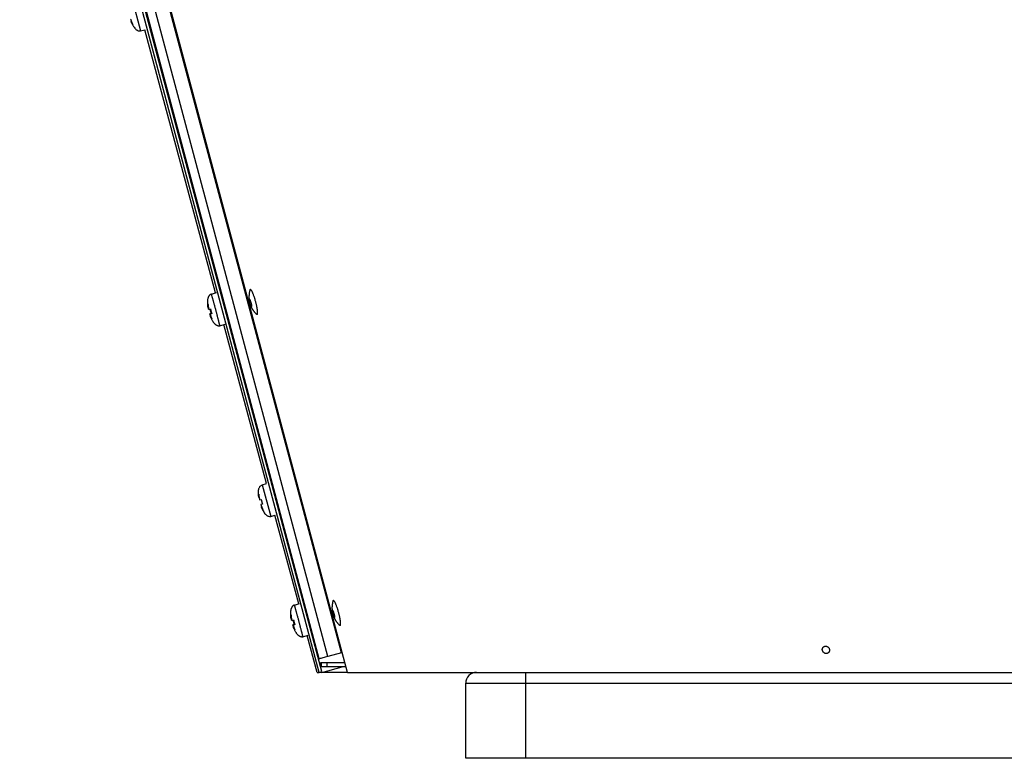
# Model space of a CAD drawing. Extents: x 7397 to 12360, y -1850 to 3910.
# Drawn here: x 10302 to 10663, y 289 to 560 of the extents above; entities that cross this region are included whole.
import ezdxf

# ---------------------------------------------------------------- set-up
doc = ezdxf.new("R2010")
doc.units = 0
doc.header["$LTSCALE"] = 5
doc.linetypes.add('AUSGEZOGEN', pattern=[0])
doc.layers.add('VLB', color=7, linetype='AUSGEZOGEN')

msp = doc.modelspace()

# ---------------------------------------------------------------- linework, layer by layer
at = {"layer": 'VLB'}
for p, q in [((10412.24, 320.35), (10302.45, 731.35)), ((10413.2, 320.61), (10305.64, 723.29)), ((10415.38, 326.12), (10310.7, 718.29)), ((10422.61, 320.35), (10315.66, 721.35)), ((10420.34, 327.46), (10315.66, 719.62)), ((10412.22, 325.35), (10307.54, 717.52)), ((10343.61, 567.05), (10346.72, 555.46)), ((10343.28, 558.91), (10343.38, 558.94)), ((10346.72, 555.46), (10348.3, 555.88)), ((10374.15, 459.39), (10348.3, 555.88)), ((10372.68, 459), (10374.62, 459.51)), ((10372.68, 459), (10372.69, 459)), ((10372.68, 459), (10372.68, 459)), ((10386.61, 457.11), (10386.61, 457.11)), ((10371.43, 454.29), (10371.56, 454.32)), ((10371.65, 453.49), (10371.71, 453.5)), ((10372.12, 451.75), (10372.8, 451.93)), ((10372.19, 451.68), (10372.83, 451.85)), ((10372.67, 451.96), (10372.78, 451.99)), ((10387.34, 454.41), (10387.33, 454.41)), ((10372.34, 450.86), (10372.47, 450.89)), ((10375.78, 447.4), (10377.71, 447.92)), ((10375.78, 447.4), (10375.78, 447.4)), ((10392.87, 389.52), (10377.26, 447.8)), ((10391.35, 389.11), (10392.87, 389.52)), ((10391.35, 389.11), (10394.45, 377.52)), ((10390.1, 384.4), (10390.2, 384.42)), ((10390.36, 383.56), (10390.97, 383.73)), ((10391.43, 381.99), (10390.82, 381.83)), ((10391.01, 380.97), (10391.11, 381)), ((10394.45, 377.52), (10395.98, 377.93)), ((10404.68, 345.44), (10395.98, 377.93)), ((10403.11, 345.02), (10405.04, 345.53)), ((10403.11, 345.02), (10403.11, 345.02)), ((10403.11, 345.02), (10403.11, 345.02)), ((10417.03, 343.13), (10417.04, 343.13)), ((10401.85, 340.31), (10401.98, 340.34)), ((10402.08, 339.51), (10402.13, 339.52)), ((10417.76, 340.43), (10417.76, 340.43)), ((10402.54, 337.77), (10403.23, 337.95)), ((10402.62, 337.7), (10403.26, 337.87)), ((10402.77, 336.88), (10402.89, 336.92)), ((10403.1, 337.98), (10403.21, 338.01)), ((10406.21, 333.43), (10408.14, 333.94)), ((10406.21, 333.43), (10406.21, 333.43)), ((10411.41, 320.35), (10407.79, 333.85)), ((10420.34, 327.46), (10415.38, 326.12)), ((10412.72, 323.85), (10412.72, 322.41)), ((10421.68, 323.85), (10412.72, 323.85)), ((10412.94, 323.85), (10412.94, 322.35)), ((10422.08, 322.35), (10412.94, 322.35)), ((10413.18, 320.35), (10420.63, 322.35)), ((10414.94, 323.85), (10414.94, 322.35)), ((10411.41, 320.35), (10412.24, 320.35)), ((10412.24, 320.35), (10413.2, 320.61)), ((10413.18, 320.35), (10412.37, 320.35)), ((10422.61, 320.35), (10413.18, 320.35)), ((10422.61, 320.35), (10469.89, 320.35)), ((10469.89, 320.35), (10530.9, 320.35)), ((10487.89, 288.85), (10487.89, 320.35)), ((10530.23, 320.35), (10884.89, 320.35)), ((10465.89, 316.35), (10906.89, 316.35)), ((10465.89, 288.85), (10465.89, 316.35)), ((10906.89, 288.85), (10465.89, 288.85))]:
    msp.add_line(p, q, dxfattribs=at)
msp.add_arc((10469.89, 316.35), 4, 90, 180, dxfattribs=at)
for points in [[(10343.09, 559.77), (10343.11, 559.69), (10343.13, 559.62), (10343.16, 559.55)], [(10343.78, 558.01), (10343.81, 557.96), (10343.83, 557.9), (10343.86, 557.85)], [(10372.69, 458.99), (10372.69, 458.99), (10372.69, 458.99), (10372.69, 459)], [(10387.7, 459.73), (10387.65, 459.83), (10387.6, 459.93), (10387.55, 460.02)], [(10386.6, 457.11), (10386.6, 457.11), (10386.6, 457.11), (10386.61, 457.11)], [(10388.49, 457.69), (10388.46, 457.77), (10388.43, 457.85), (10388.41, 457.93)], [(10371.71, 453.5), (10371.72, 453.47), (10371.72, 453.45), (10371.73, 453.42)], [(10372.83, 451.85), (10372.84, 451.83), (10372.84, 451.81), (10372.85, 451.8)], [(10372.39, 450.74), (10372.37, 450.78), (10372.36, 450.82), (10372.34, 450.86)], [(10372.4, 450.73), (10372.39, 450.74), (10372.39, 450.74), (10372.39, 450.74)], [(10390.07, 385.61), (10390.07, 385.55), (10390.07, 385.49), (10390.08, 385.44)], [(10390.31, 383.79), (10390.33, 383.71), (10390.34, 383.64), (10390.36, 383.56)], [(10390.82, 381.83), (10390.85, 381.75), (10390.87, 381.68), (10390.89, 381.61)], [(10391.52, 380.07), (10391.54, 380.02), (10391.57, 379.96), (10391.59, 379.91)], [(10403.12, 345.01), (10403.12, 345.01), (10403.11, 345.01), (10403.11, 345.02)], [(10417.02, 343.13), (10417.02, 343.13), (10417.03, 343.13), (10417.03, 343.13)], [(10418.12, 345.75), (10418.08, 345.85), (10418.03, 345.95), (10417.98, 346.04)], [(10418.91, 343.71), (10418.88, 343.79), (10418.86, 343.87), (10418.83, 343.95)], [(10402.13, 339.52), (10402.14, 339.5), (10402.15, 339.47), (10402.15, 339.44)], [(10402.82, 336.77), (10402.8, 336.8), (10402.78, 336.84), (10402.77, 336.88)], [(10402.82, 336.75), (10402.82, 336.76), (10402.82, 336.76), (10402.82, 336.77)], [(10403.26, 337.87), (10403.26, 337.85), (10403.27, 337.83), (10403.28, 337.82)], [(10420.69, 327.55), (10420.57, 327.52), (10420.46, 327.49), (10420.34, 327.46)]]:
    msp.add_open_spline(points, degree=3, dxfattribs=at)
for points, knots in [([(10343.16, 559.55), (10343.18, 559.48), (10343.23, 559.33), (10343.3, 559.13), (10343.35, 559), (10343.38, 558.94)], [0, 0, 0, 0, 0.2272885, 0.4584841, 0.64785, 0.64785, 0.64785, 0.64785]), ([(10343.28, 558.91), (10343.3, 558.85), (10343.43, 558.5), (10343.69, 557.89), (10344.09, 557.11), (10344.49, 556.53), (10344.85, 556.14), (10345.15, 555.88), (10345.48, 555.67), (10345.84, 555.51), (10346.26, 555.43), (10346.56, 555.44), (10346.72, 555.46)], [0, 0, 0, 0, 0.198862, 1.121177, 1.995463, 2.820227, 3.216049, 3.603722, 3.988521, 4.380192, 4.796012, 5.265782, 5.265782, 5.265782, 5.265782]), ([(10343.86, 557.85), (10343.81, 557.91), (10343.73, 558.02), (10343.63, 558.18), (10343.54, 558.32), (10343.48, 558.45), (10343.42, 558.57), (10343.37, 558.69), (10343.32, 558.8), (10343.29, 558.88), (10343.28, 558.91)], [0, 0, 0, 0, 0.217643, 0.404349, 0.567347, 0.712659, 0.845446, 0.970303, 1.091494, 1.21338, 1.21338, 1.21338, 1.21338]), ([(10343.38, 558.94), (10343.38, 558.93), (10343.42, 558.83), (10343.49, 558.66), (10343.59, 558.41), (10343.69, 558.19), (10343.76, 558.05), (10343.78, 558.01)], [0, 0, 0, 0, 0.049186, 0.298401, 0.564891, 0.858276, 1.018772, 1.018772, 1.018772, 1.018772]), ([(10372.68, 459), (10372.61, 458.97), (10372.47, 458.9), (10372.26, 458.77), (10372.08, 458.62), (10371.91, 458.45), (10371.76, 458.25), (10371.62, 458.02), (10371.51, 457.77), (10371.41, 457.49), (10371.34, 457.2), (10371.29, 456.89), (10371.26, 456.56), (10371.25, 456.21), (10371.25, 455.85), (10371.27, 455.48), (10371.31, 455.08), (10371.35, 454.75), (10371.38, 454.55), (10371.39, 454.49)], [0, 0, 0, 0, 0.235429, 0.475901, 0.71137, 0.95021, 1.200582, 1.465717, 1.744997, 2.036609, 2.338776, 2.653171, 2.981499, 3.325047, 3.685167, 4.063005, 4.459087, 4.874777, 5.065953, 5.065953, 5.065953, 5.065953]), ([(10374.56, 452.31), (10374.51, 452.48), (10374.42, 452.83), (10374.28, 453.37), (10374.13, 453.92), (10373.98, 454.46), (10373.84, 454.99), (10373.7, 455.5), (10373.56, 456), (10373.43, 456.46), (10373.31, 456.9), (10373.2, 457.31), (10373.09, 457.68), (10373, 458), (10372.92, 458.29), (10372.85, 458.53), (10372.79, 458.71), (10372.74, 458.86), (10372.71, 458.94), (10372.7, 458.98), (10372.69, 458.99)], [0, 0, 0, 0, 0.522732, 1.09357, 1.663048, 2.226009, 2.777357, 3.3121, 3.825396, 4.312599, 4.769297, 5.191358, 5.574961, 5.916636, 6.213295, 6.462258, 6.661285, 6.8086, 6.902943, 6.930207, 6.930207, 6.930207, 6.930207]), ([(10386.82, 460.48), (10386.79, 460.37), (10386.73, 460.15), (10386.66, 459.81), (10386.59, 459.47), (10386.54, 459.13), (10386.51, 458.81), (10386.48, 458.49), (10386.47, 458.2), (10386.46, 457.91), (10386.47, 457.65), (10386.48, 457.39), (10386.5, 457.15), (10386.53, 456.92), (10386.56, 456.7), (10386.59, 456.49), (10386.62, 456.31), (10386.65, 456.2), (10386.66, 456.15)], [0, 0, 0, 0, 0.341788, 0.696216, 1.04382, 1.38254, 1.710357, 2.02499, 2.324196, 2.605954, 2.870866, 3.122473, 3.364016, 3.596997, 3.820089, 4.032697, 4.234574, 4.375515, 4.375515, 4.375515, 4.375515]), ([(10386.82, 460.48), (10386.83, 460.5), (10386.85, 460.56), (10386.89, 460.64), (10386.95, 460.68), (10386.97, 460.68)], [0, 0, 0, 0, 0.0666895, 0.1785136, 0.2621174, 0.2621174, 0.2621174, 0.2621174]), ([(10387.55, 460.02), (10387.51, 460.1), (10387.42, 460.25), (10387.3, 460.44), (10387.18, 460.57), (10387.08, 460.66), (10387, 460.68), (10386.97, 460.68)], [0, 0, 0, 0, 0.2773801, 0.5050413, 0.6822476, 0.8114037, 0.9030851, 0.9030851, 0.9030851, 0.9030851]), ([(10388.01, 459.02), (10387.96, 459.14), (10387.86, 459.38), (10387.75, 459.62), (10387.7, 459.73)], [0, 0, 0, 0, 0.4086403, 0.7774207, 0.7774207, 0.7774207, 0.7774207]), ([(10388.18, 458.57), (10388.18, 458.58), (10388.12, 458.73), (10388.06, 458.88), (10388.01, 459.02)], [0, 0, 0, 0, 0.0348082, 0.4785229, 0.4785229, 0.4785229, 0.4785229]), ([(10388.41, 457.93), (10388.38, 458), (10388.31, 458.22), (10388.23, 458.43), (10388.18, 458.57)], [0, 0, 0, 0, 0.2461391, 0.6848172, 0.6848172, 0.6848172, 0.6848172]), ([(10371.41, 454.49), (10371.4, 454.5), (10371.4, 454.55), (10371.39, 454.64), (10371.39, 454.77), (10371.38, 454.91), (10371.39, 455.08), (10371.41, 455.26), (10371.43, 455.39), (10371.44, 455.46)], [0, 0, 0, 0, 0.0315373, 0.1523427, 0.280966, 0.4219077, 0.5802717, 0.7620969, 0.9746892, 0.9746892, 0.9746892, 0.9746892]), ([(10371.44, 455.46), (10371.45, 455.35), (10371.46, 455.14), (10371.49, 454.85), (10371.52, 454.58), (10371.55, 454.41), (10371.56, 454.32), (10371.56, 454.32)], [0, 0, 0, 0, 0.330084, 0.623344, 0.889772, 1.13894, 1.144267, 1.144267, 1.144267, 1.144267]), ([(10386.66, 456.15), (10386.65, 456.2), (10386.62, 456.31), (10386.6, 456.46), (10386.57, 456.62), (10386.56, 456.76), (10386.55, 456.87), (10386.55, 456.97), (10386.56, 457.04), (10386.58, 457.09), (10386.59, 457.1), (10386.6, 457.11)], [0, 0, 0, 0, 0.1484692, 0.3225519, 0.4804073, 0.6199956, 0.7383293, 0.8337621, 0.905749, 0.954638, 0.9720741, 0.9720741, 0.9720741, 0.9720741]), ([(10386.61, 457.11), (10386.62, 457.11), (10386.65, 457.1), (10386.69, 457.06), (10386.74, 456.99), (10386.79, 456.9), (10386.84, 456.79), (10386.9, 456.66), (10386.96, 456.51), (10387.02, 456.34), (10387.08, 456.16), (10387.14, 455.98), (10387.19, 455.78), (10387.24, 455.59), (10387.28, 455.4), (10387.32, 455.22), (10387.35, 455.05), (10387.37, 454.9), (10387.39, 454.76), (10387.39, 454.64), (10387.39, 454.55), (10387.38, 454.48), (10387.37, 454.43), (10387.35, 454.41), (10387.34, 454.41)], [0, 0, 0, 0, 0.03589, 0.091933, 0.171649, 0.274577, 0.399851, 0.545629, 0.708779, 0.887167, 1.07571, 1.271276, 1.471876, 1.671829, 1.865502, 2.050886, 2.224969, 2.382824, 2.522412, 2.640746, 2.736179, 2.808166, 2.857055, 2.884695, 2.884695, 2.884695, 2.884695]), ([(10386.9, 455.26), (10386.89, 455.29), (10386.86, 455.38), (10386.81, 455.54), (10386.76, 455.73), (10386.71, 455.92), (10386.67, 456.06), (10386.66, 456.14), (10386.66, 456.15)], [0, 0, 0, 0, 0.0981787, 0.2937445, 0.4943442, 0.6942975, 0.8879706, 0.9248876, 0.9248876, 0.9248876, 0.9248876]), ([(10386.9, 455.26), (10386.91, 455.21), (10386.95, 455.1), (10387.01, 454.93), (10387.09, 454.73), (10387.18, 454.52), (10387.27, 454.31), (10387.38, 454.08), (10387.5, 453.85), (10387.63, 453.62), (10387.78, 453.37), (10387.89, 453.21), (10387.95, 453.13)], [0, 0, 0, 0, 0.146191, 0.350434, 0.564133, 0.788338, 1.02281, 1.268014, 1.525695, 1.797764, 2.084629, 2.384892, 2.384892, 2.384892, 2.384892]), ([(10387.33, 454.41), (10387.32, 454.4), (10387.29, 454.42), (10387.25, 454.46), (10387.2, 454.52), (10387.15, 454.61), (10387.1, 454.73), (10387.04, 454.86), (10386.98, 455.01), (10386.94, 455.15), (10386.91, 455.23), (10386.9, 455.26)], [0, 0, 0, 0, 0.0358895, 0.0919334, 0.1716489, 0.2745771, 0.3998512, 0.5456289, 0.708779, 0.8871667, 0.9775349, 0.9775349, 0.9775349, 0.9775349]), ([(10388.72, 456.94), (10388.69, 457.03), (10388.62, 457.28), (10388.54, 457.52), (10388.49, 457.69)], [0, 0, 0, 0, 0.2625358, 0.7780409, 0.7780409, 0.7780409, 0.7780409]), ([(10389.06, 455.66), (10389.02, 455.83), (10388.93, 456.18), (10388.81, 456.6), (10388.74, 456.86), (10388.72, 456.94)], [0, 0, 0, 0, 0.53105, 1.063431, 1.328077, 1.328077, 1.328077, 1.328077]), ([(10389.29, 454.66), (10389.26, 454.82), (10389.19, 455.16), (10389.11, 455.49), (10389.06, 455.66)], [0, 0, 0, 0, 0.508938, 1.032138, 1.032138, 1.032138, 1.032138]), ([(10389.43, 453.94), (10389.42, 454.02), (10389.38, 454.26), (10389.33, 454.5), (10389.29, 454.66)], [0, 0, 0, 0, 0.2427502, 0.7312069, 0.7312069, 0.7312069, 0.7312069]), ([(10371.39, 454.49), (10371.4, 454.46), (10371.41, 454.39), (10371.42, 454.33), (10371.43, 454.29)], [0, 0, 0, 0, 0.0777842, 0.2038899, 0.2038899, 0.2038899, 0.2038899]), ([(10371.43, 454.29), (10371.42, 454.32), (10371.42, 454.39), (10371.41, 454.46), (10371.41, 454.49)], [0, 0, 0, 0, 0.1176877, 0.2032866, 0.2032866, 0.2032866, 0.2032866]), ([(10371.65, 453.49), (10371.64, 453.56), (10371.6, 453.71), (10371.56, 453.93), (10371.53, 454.13), (10371.5, 454.26), (10371.5, 454.3)], [0, 0, 0, 0, 0.2268835, 0.4541066, 0.6852669, 0.8307141, 0.8307141, 0.8307141, 0.8307141]), ([(10371.56, 454.32), (10371.57, 454.24), (10371.6, 454.09), (10371.64, 453.86), (10371.68, 453.67), (10371.7, 453.55), (10371.71, 453.5)], [0, 0, 0, 0, 0.2332059, 0.464373, 0.6915749, 0.8310777, 0.8310777, 0.8310777, 0.8310777]), ([(10371.73, 453.42), (10371.74, 453.42), (10371.76, 453.42), (10371.79, 453.42), (10371.84, 453.43), (10371.88, 453.44), (10371.93, 453.44), (10371.99, 453.45), (10372.06, 453.47), (10372.15, 453.48), (10372.26, 453.51), (10372.34, 453.52), (10372.39, 453.53)], [0, 0, 0, 0, 0.0295758, 0.0648034, 0.1064361, 0.1533502, 0.2054365, 0.2635366, 0.3313222, 0.4148093, 0.5229301, 0.6695936, 0.6695936, 0.6695936, 0.6695936]), ([(10372.12, 451.75), (10372.12, 451.75), (10372.14, 451.76), (10372.16, 451.77), (10372.19, 451.79), (10372.23, 451.8), (10372.27, 451.82), (10372.32, 451.84), (10372.38, 451.86), (10372.46, 451.89), (10372.55, 451.92), (10372.63, 451.94), (10372.67, 451.96)], [0, 0, 0, 0, 0.0230255, 0.0513778, 0.0858677, 0.1257037, 0.1708588, 0.2221257, 0.2828811, 0.3588063, 0.4585322, 0.5957235, 0.5957235, 0.5957235, 0.5957235]), ([(10372.42, 450.88), (10372.39, 450.96), (10372.34, 451.1), (10372.26, 451.32), (10372.19, 451.53), (10372.14, 451.68), (10372.12, 451.75)], [0, 0, 0, 0, 0.2331885, 0.4643411, 0.6915313, 0.9183131, 0.9183131, 0.9183131, 0.9183131]), ([(10372.85, 451.8), (10372.8, 451.78), (10372.69, 451.76), (10372.55, 451.73), (10372.44, 451.71), (10372.35, 451.7), (10372.28, 451.69), (10372.23, 451.68), (10372.2, 451.68), (10372.19, 451.68)], [0, 0, 0, 0, 0.1725854, 0.3177735, 0.4327252, 0.5191157, 0.5834729, 0.6322966, 0.6695888, 0.6695888, 0.6695888, 0.6695888]), ([(10372.19, 451.68), (10372.22, 451.61), (10372.26, 451.46), (10372.34, 451.25), (10372.4, 451.06), (10372.45, 450.94), (10372.47, 450.89)], [0, 0, 0, 0, 0.2268766, 0.4540911, 0.6852408, 0.8306802, 0.8306802, 0.8306802, 0.8306802]), ([(10372.67, 451.96), (10372.65, 452.03), (10372.6, 452.17), (10372.52, 452.39), (10372.46, 452.6), (10372.4, 452.82), (10372.34, 453.04), (10372.29, 453.26), (10372.26, 453.41), (10372.24, 453.49), (10372.24, 453.5)], [0, 0, 0, 0, 0.226307, 0.452262, 0.677855, 0.903075, 1.127949, 1.352633, 1.577315, 1.605857, 1.605857, 1.605857, 1.605857]), ([(10372.39, 453.53), (10372.4, 453.46), (10372.43, 453.31), (10372.47, 453.09), (10372.52, 452.87), (10372.58, 452.65), (10372.64, 452.44), (10372.7, 452.22), (10372.77, 452.03), (10372.81, 451.9), (10372.83, 451.85)], [0, 0, 0, 0, 0.226319, 0.452283, 0.677881, 0.903103, 1.127975, 1.352654, 1.577327, 1.744022, 1.744022, 1.744022, 1.744022]), ([(10375.78, 447.41), (10375.79, 447.41), (10375.78, 447.44), (10375.77, 447.5), (10375.75, 447.63), (10375.71, 447.8), (10375.66, 448.02), (10375.59, 448.28), (10375.52, 448.59), (10375.43, 448.94), (10375.33, 449.34), (10375.22, 449.76), (10375.11, 450.22), (10374.98, 450.7), (10374.85, 451.21), (10374.71, 451.73), (10374.61, 452.1), (10374.56, 452.3), (10374.56, 452.31)], [0, 0, 0, 0, 0.016699, 0.085678, 0.208007, 0.382715, 0.60826, 0.882619, 1.203318, 1.567458, 1.971745, 2.412523, 2.8858, 3.387294, 3.912464, 4.456556, 5.014642, 5.058939, 5.058939, 5.058939, 5.058939]), ([(10387.95, 453.13), (10388, 453.04), (10388.12, 452.87), (10388.29, 452.65), (10388.39, 452.52), (10388.42, 452.48)], [0, 0, 0, 0, 0.3124715, 0.6356323, 0.8007606, 0.8007606, 0.8007606, 0.8007606]), ([(10388.42, 452.48), (10388.46, 452.44), (10388.56, 452.31), (10388.75, 452.09), (10388.98, 451.84), (10389.14, 451.68), (10389.22, 451.6)], [0, 0, 0, 0, 0.167283, 0.507698, 0.854851, 1.190074, 1.190074, 1.190074, 1.190074]), ([(10389.42, 451.5), (10389.39, 451.5), (10389.32, 451.52), (10389.26, 451.57), (10389.23, 451.6), (10389.22, 451.6)], [0, 0, 0, 0, 0.0916813, 0.2208374, 0.229377, 0.229377, 0.229377, 0.229377]), ([(10389.42, 451.5), (10389.45, 451.51), (10389.51, 451.54), (10389.57, 451.65), (10389.6, 451.8), (10389.62, 452.01), (10389.63, 452.27), (10389.62, 452.45), (10389.61, 452.56)], [0, 0, 0, 0, 0.083604, 0.195428, 0.352508, 0.559601, 0.816957, 1.122795, 1.122795, 1.122795, 1.122795]), ([(10389.5, 453.51), (10389.49, 453.58), (10389.47, 453.72), (10389.45, 453.87), (10389.43, 453.94)], [0, 0, 0, 0, 0.2193504, 0.4386465, 0.4386465, 0.4386465, 0.4386465]), ([(10389.61, 452.56), (10389.61, 452.67), (10389.58, 452.92), (10389.54, 453.24), (10389.52, 453.44), (10389.5, 453.51)], [0, 0, 0, 0, 0.3513299, 0.7442936, 0.9550068, 0.9550068, 0.9550068, 0.9550068]), ([(10372.34, 450.86), (10372.36, 450.83), (10372.37, 450.78), (10372.39, 450.74), (10372.39, 450.73)], [0, 0, 0, 0, 0.1170719, 0.1401535, 0.1401535, 0.1401535, 0.1401535]), ([(10372.39, 450.73), (10372.43, 450.63), (10372.52, 450.39), (10372.68, 450.01), (10372.87, 449.61), (10373.07, 449.24), (10373.27, 448.9), (10373.49, 448.58), (10373.72, 448.3), (10373.89, 448.12), (10373.99, 448.03), (10374, 448.01)], [0, 0, 0, 0, 0.314939, 0.782476, 1.224796, 1.644227, 2.043324, 2.42437, 2.785279, 3.123022, 3.186356, 3.186356, 3.186356, 3.186356]), ([(10372.96, 449.77), (10372.91, 449.83), (10372.83, 449.94), (10372.72, 450.1), (10372.63, 450.25), (10372.56, 450.38), (10372.5, 450.51), (10372.44, 450.62), (10372.41, 450.7), (10372.4, 450.73)], [0, 0, 0, 0, 0.226354, 0.420613, 0.590214, 0.741394, 0.879512, 1.009346, 1.122038, 1.122038, 1.122038, 1.122038]), ([(10372.47, 450.89), (10372.48, 450.87), (10372.52, 450.76), (10372.59, 450.57), (10372.7, 450.32), (10372.82, 450.05), (10372.91, 449.87), (10372.96, 449.77)], [0, 0, 0, 0, 0.093064, 0.342228, 0.608661, 0.901982, 1.232111, 1.232111, 1.232111, 1.232111]), ([(10374.01, 448.01), (10374.02, 448), (10374.11, 447.92), (10374.27, 447.8), (10374.48, 447.66), (10374.69, 447.55), (10374.9, 447.47), (10375.12, 447.42), (10375.34, 447.39), (10375.56, 447.38), (10375.71, 447.39), (10375.78, 447.4)], [0, 0, 0, 0, 0.078324, 0.345904, 0.596148, 0.832581, 1.059088, 1.280037, 1.500569, 1.725826, 1.942389, 1.942389, 1.942389, 1.942389]), ([(10390.1, 384.4), (10390.09, 384.46), (10390.02, 384.83), (10389.94, 385.49), (10389.9, 386.37), (10389.96, 387.07), (10390.07, 387.59), (10390.2, 387.96), (10390.38, 388.31), (10390.62, 388.63), (10390.94, 388.91), (10391.2, 389.05), (10391.35, 389.11)], [0, 0, 0, 0, 0.198862, 1.121177, 1.995463, 2.820227, 3.216049, 3.603722, 3.988521, 4.380192, 4.796012, 5.265782, 5.265782, 5.265782, 5.265782]), ([(10390.1, 384.4), (10390.09, 384.44), (10390.08, 384.52), (10390.06, 384.64), (10390.05, 384.76), (10390.04, 384.9), (10390.03, 385.05), (10390.03, 385.21), (10390.04, 385.4), (10390.06, 385.53), (10390.07, 385.61)], [0, 0, 0, 0, 0.121869, 0.243059, 0.367924, 0.500718, 0.646027, 0.809015, 0.995727, 1.21338, 1.21338, 1.21338, 1.21338]), ([(10390.08, 385.44), (10390.08, 385.38), (10390.09, 385.23), (10390.12, 384.99), (10390.15, 384.73), (10390.18, 384.54), (10390.19, 384.44), (10390.2, 384.42)], [0, 0, 0, 0, 0.16046, 0.453798, 0.7203, 0.969539, 1.018772, 1.018772, 1.018772, 1.018772]), ([(10390.2, 384.42), (10390.21, 384.36), (10390.23, 384.22), (10390.27, 384.01), (10390.3, 383.86), (10390.31, 383.79)], [0, 0, 0, 0, 0.189371, 0.4206074, 0.6478501, 0.6478501, 0.6478501, 0.6478501]), ([(10390.97, 383.73), (10390.98, 383.65), (10391.01, 383.5), (10391.05, 383.28), (10391.1, 383.06), (10391.16, 382.85), (10391.22, 382.63), (10391.28, 382.41), (10391.35, 382.2), (10391.41, 382.06), (10391.43, 381.99)], [0, 0, 0, 0, 0.22637, 0.452388, 0.67804, 0.903318, 1.128248, 1.352988, 1.577722, 1.802642, 1.802642, 1.802642, 1.802642]), ([(10390.89, 381.61), (10390.92, 381.54), (10390.97, 381.39), (10391.04, 381.19), (10391.09, 381.06), (10391.11, 381)], [0, 0, 0, 0, 0.2272885, 0.4584841, 0.64785, 0.64785, 0.64785, 0.64785]), ([(10391.01, 380.97), (10391.04, 380.91), (10391.17, 380.56), (10391.42, 379.95), (10391.83, 379.17), (10392.23, 378.59), (10392.59, 378.2), (10392.89, 377.94), (10393.21, 377.73), (10393.58, 377.57), (10394, 377.49), (10394.3, 377.5), (10394.45, 377.52)], [0, 0, 0, 0, 0.198862, 1.121177, 1.995463, 2.820227, 3.216049, 3.603722, 3.988521, 4.380192, 4.796012, 5.265782, 5.265782, 5.265782, 5.265782]), ([(10391.59, 379.91), (10391.55, 379.97), (10391.47, 380.08), (10391.36, 380.24), (10391.28, 380.38), (10391.21, 380.51), (10391.15, 380.63), (10391.1, 380.75), (10391.06, 380.86), (10391.03, 380.94), (10391.01, 380.97)], [0, 0, 0, 0, 0.217643, 0.404349, 0.567347, 0.712659, 0.845446, 0.970303, 1.091494, 1.21338, 1.21338, 1.21338, 1.21338]), ([(10391.11, 381), (10391.12, 380.99), (10391.15, 380.89), (10391.22, 380.72), (10391.33, 380.47), (10391.43, 380.25), (10391.49, 380.11), (10391.52, 380.07)], [0, 0, 0, 0, 0.049186, 0.298401, 0.564891, 0.858276, 1.018772, 1.018772, 1.018772, 1.018772]), ([(10417.25, 346.5), (10417.22, 346.39), (10417.16, 346.17), (10417.08, 345.83), (10417.02, 345.49), (10416.97, 345.15), (10416.93, 344.83), (10416.9, 344.51), (10416.89, 344.22), (10416.89, 343.93), (10416.89, 343.67), (10416.91, 343.42), (10416.93, 343.17), (10416.95, 342.94), (10416.98, 342.72), (10417.01, 342.51), (10417.05, 342.33), (10417.07, 342.22), (10417.08, 342.17)], [0, 0, 0, 0, 0.341788, 0.696216, 1.04382, 1.38254, 1.710357, 2.02499, 2.324196, 2.605954, 2.870866, 3.122473, 3.364016, 3.596997, 3.820089, 4.032697, 4.234574, 4.375515, 4.375515, 4.375515, 4.375515]), ([(10417.25, 346.5), (10417.25, 346.52), (10417.27, 346.58), (10417.31, 346.66), (10417.37, 346.7), (10417.4, 346.7)], [0, 0, 0, 0, 0.0666895, 0.1785136, 0.2621174, 0.2621174, 0.2621174, 0.2621174]), ([(10417.98, 346.04), (10417.93, 346.12), (10417.85, 346.27), (10417.72, 346.46), (10417.61, 346.6), (10417.5, 346.68), (10417.43, 346.7), (10417.4, 346.7)], [0, 0, 0, 0, 0.2773801, 0.5050413, 0.6822476, 0.8114037, 0.9030851, 0.9030851, 0.9030851, 0.9030851]), ([(10403.11, 345.02), (10403.03, 344.99), (10402.89, 344.92), (10402.69, 344.8), (10402.5, 344.65), (10402.33, 344.47), (10402.18, 344.27), (10402.05, 344.04), (10401.93, 343.79), (10401.84, 343.51), (10401.77, 343.22), (10401.72, 342.91), (10401.69, 342.58), (10401.67, 342.23), (10401.68, 341.87), (10401.7, 341.5), (10401.73, 341.1), (10401.78, 340.77), (10401.81, 340.57), (10401.82, 340.51)], [0, 0, 0, 0, 0.235429, 0.475901, 0.71137, 0.95021, 1.200582, 1.465717, 1.744997, 2.036609, 2.338776, 2.653171, 2.981499, 3.325047, 3.685167, 4.063005, 4.459087, 4.874777, 5.065953, 5.065953, 5.065953, 5.065953]), ([(10404.98, 338.33), (10404.94, 338.5), (10404.85, 338.85), (10404.7, 339.39), (10404.56, 339.94), (10404.41, 340.48), (10404.26, 341.01), (10404.12, 341.52), (10403.99, 342.02), (10403.86, 342.49), (10403.74, 342.92), (10403.62, 343.33), (10403.52, 343.7), (10403.42, 344.02), (10403.34, 344.31), (10403.27, 344.55), (10403.21, 344.74), (10403.17, 344.88), (10403.13, 344.96), (10403.12, 345), (10403.12, 345.01)], [0, 0, 0, 0, 0.522732, 1.09357, 1.663048, 2.226009, 2.777357, 3.3121, 3.825396, 4.312599, 4.769297, 5.191358, 5.574961, 5.916636, 6.213295, 6.462258, 6.661285, 6.8086, 6.902943, 6.930207, 6.930207, 6.930207, 6.930207]), ([(10417.08, 342.17), (10417.07, 342.22), (10417.05, 342.33), (10417.02, 342.48), (10417, 342.64), (10416.98, 342.78), (10416.98, 342.89), (10416.98, 342.99), (10416.99, 343.06), (10417, 343.11), (10417.02, 343.12), (10417.02, 343.13)], [0, 0, 0, 0, 0.1484692, 0.3225519, 0.4804073, 0.6199956, 0.7383293, 0.8337621, 0.905749, 0.954638, 0.9720741, 0.9720741, 0.9720741, 0.9720741]), ([(10417.04, 343.13), (10417.05, 343.13), (10417.08, 343.12), (10417.12, 343.08), (10417.16, 343.01), (10417.21, 342.92), (10417.27, 342.81), (10417.33, 342.68), (10417.39, 342.53), (10417.44, 342.36), (10417.5, 342.18), (10417.56, 342), (10417.61, 341.8), (10417.66, 341.61), (10417.71, 341.42), (10417.74, 341.24), (10417.77, 341.07), (10417.8, 340.92), (10417.81, 340.78), (10417.82, 340.66), (10417.82, 340.57), (10417.81, 340.5), (10417.79, 340.45), (10417.77, 340.43), (10417.76, 340.43)], [0, 0, 0, 0, 0.03589, 0.091933, 0.171649, 0.274577, 0.399851, 0.545629, 0.708779, 0.887167, 1.07571, 1.271276, 1.471876, 1.671829, 1.865502, 2.050886, 2.224969, 2.382824, 2.522412, 2.640746, 2.736179, 2.808166, 2.857055, 2.884695, 2.884695, 2.884695, 2.884695]), ([(10418.43, 345.04), (10418.38, 345.17), (10418.28, 345.4), (10418.18, 345.64), (10418.12, 345.75)], [0, 0, 0, 0, 0.4086403, 0.7774207, 0.7774207, 0.7774207, 0.7774207]), ([(10418.6, 344.59), (10418.6, 344.6), (10418.54, 344.75), (10418.49, 344.9), (10418.43, 345.04)], [0, 0, 0, 0, 0.0348082, 0.4785229, 0.4785229, 0.4785229, 0.4785229]), ([(10418.83, 343.95), (10418.8, 344.02), (10418.73, 344.24), (10418.65, 344.45), (10418.6, 344.59)], [0, 0, 0, 0, 0.2461391, 0.6848172, 0.6848172, 0.6848172, 0.6848172]), ([(10419.14, 342.96), (10419.12, 343.05), (10419.04, 343.3), (10418.96, 343.54), (10418.91, 343.71)], [0, 0, 0, 0, 0.2625358, 0.7780409, 0.7780409, 0.7780409, 0.7780409]), ([(10419.49, 341.68), (10419.45, 341.85), (10419.36, 342.2), (10419.24, 342.62), (10419.16, 342.88), (10419.14, 342.96)], [0, 0, 0, 0, 0.53105, 1.063431, 1.328077, 1.328077, 1.328077, 1.328077]), ([(10401.83, 340.51), (10401.83, 340.52), (10401.82, 340.57), (10401.82, 340.66), (10401.81, 340.79), (10401.81, 340.94), (10401.81, 341.1), (10401.83, 341.28), (10401.85, 341.41), (10401.87, 341.48)], [0, 0, 0, 0, 0.0315373, 0.1523427, 0.280966, 0.4219077, 0.5802717, 0.7620969, 0.9746892, 0.9746892, 0.9746892, 0.9746892]), ([(10401.82, 340.51), (10401.82, 340.48), (10401.83, 340.41), (10401.85, 340.35), (10401.85, 340.31)], [0, 0, 0, 0, 0.0777842, 0.2038899, 0.2038899, 0.2038899, 0.2038899]), ([(10401.85, 340.31), (10401.85, 340.35), (10401.84, 340.41), (10401.83, 340.48), (10401.83, 340.51)], [0, 0, 0, 0, 0.1176877, 0.2032866, 0.2032866, 0.2032866, 0.2032866]), ([(10401.87, 341.48), (10401.87, 341.37), (10401.88, 341.16), (10401.91, 340.87), (10401.95, 340.6), (10401.97, 340.43), (10401.98, 340.34), (10401.98, 340.34)], [0, 0, 0, 0, 0.330084, 0.623344, 0.889772, 1.13894, 1.144267, 1.144267, 1.144267, 1.144267]), ([(10402.08, 339.51), (10402.06, 339.58), (10402.03, 339.73), (10401.99, 339.95), (10401.95, 340.15), (10401.93, 340.28), (10401.92, 340.32)], [0, 0, 0, 0, 0.2268835, 0.4541066, 0.6852669, 0.8307141, 0.8307141, 0.8307141, 0.8307141]), ([(10401.98, 340.34), (10402, 340.26), (10402.02, 340.11), (10402.06, 339.89), (10402.1, 339.69), (10402.12, 339.57), (10402.13, 339.52)], [0, 0, 0, 0, 0.2332059, 0.464373, 0.6915749, 0.8310777, 0.8310777, 0.8310777, 0.8310777]), ([(10402.15, 339.44), (10402.16, 339.44), (10402.18, 339.44), (10402.22, 339.45), (10402.26, 339.45), (10402.31, 339.46), (10402.36, 339.47), (10402.42, 339.48), (10402.49, 339.49), (10402.57, 339.5), (10402.68, 339.53), (10402.76, 339.54), (10402.81, 339.56)], [0, 0, 0, 0, 0.0295758, 0.0648034, 0.1064361, 0.1533502, 0.2054365, 0.2635366, 0.3313222, 0.4148093, 0.5229301, 0.6695936, 0.6695936, 0.6695936, 0.6695936]), ([(10403.1, 337.98), (10403.07, 338.05), (10403.02, 338.19), (10402.95, 338.41), (10402.88, 338.62), (10402.82, 338.84), (10402.77, 339.06), (10402.72, 339.28), (10402.69, 339.43), (10402.67, 339.51), (10402.67, 339.52)], [0, 0, 0, 0, 0.226307, 0.452262, 0.677855, 0.903075, 1.127949, 1.352633, 1.577315, 1.605857, 1.605857, 1.605857, 1.605857]), ([(10402.81, 339.56), (10402.82, 339.48), (10402.85, 339.33), (10402.9, 339.11), (10402.95, 338.89), (10403, 338.67), (10403.06, 338.46), (10403.13, 338.24), (10403.19, 338.05), (10403.24, 337.92), (10403.26, 337.87)], [0, 0, 0, 0, 0.226319, 0.452283, 0.677881, 0.903103, 1.127975, 1.352654, 1.577327, 1.744022, 1.744022, 1.744022, 1.744022]), ([(10417.32, 341.28), (10417.31, 341.31), (10417.28, 341.4), (10417.23, 341.56), (10417.18, 341.75), (10417.13, 341.95), (10417.1, 342.09), (10417.08, 342.16), (10417.08, 342.17)], [0, 0, 0, 0, 0.0981787, 0.2937445, 0.4943442, 0.6942975, 0.8879706, 0.9248876, 0.9248876, 0.9248876, 0.9248876]), ([(10417.76, 340.43), (10417.75, 340.43), (10417.72, 340.44), (10417.68, 340.48), (10417.63, 340.54), (10417.58, 340.63), (10417.52, 340.75), (10417.47, 340.88), (10417.41, 341.03), (10417.36, 341.17), (10417.33, 341.25), (10417.32, 341.28)], [0, 0, 0, 0, 0.0358895, 0.0919334, 0.1716489, 0.2745771, 0.3998512, 0.5456289, 0.708779, 0.8871667, 0.9775349, 0.9775349, 0.9775349, 0.9775349]), ([(10417.32, 341.28), (10417.34, 341.23), (10417.37, 341.12), (10417.44, 340.95), (10417.52, 340.75), (10417.6, 340.54), (10417.7, 340.33), (10417.81, 340.1), (10417.93, 339.88), (10418.06, 339.64), (10418.21, 339.39), (10418.31, 339.23), (10418.37, 339.15)], [0, 0, 0, 0, 0.146191, 0.350434, 0.564133, 0.788338, 1.02281, 1.268014, 1.525695, 1.797764, 2.084629, 2.384892, 2.384892, 2.384892, 2.384892]), ([(10419.72, 340.68), (10419.68, 340.84), (10419.61, 341.18), (10419.53, 341.51), (10419.49, 341.68)], [0, 0, 0, 0, 0.508938, 1.032138, 1.032138, 1.032138, 1.032138]), ([(10419.86, 339.96), (10419.84, 340.04), (10419.8, 340.28), (10419.75, 340.52), (10419.72, 340.68)], [0, 0, 0, 0, 0.2427502, 0.7312069, 0.7312069, 0.7312069, 0.7312069]), ([(10419.93, 339.53), (10419.92, 339.6), (10419.9, 339.74), (10419.87, 339.89), (10419.86, 339.96)], [0, 0, 0, 0, 0.2193504, 0.4386465, 0.4386465, 0.4386465, 0.4386465]), ([(10420.04, 338.58), (10420.03, 338.69), (10420.01, 338.94), (10419.97, 339.26), (10419.94, 339.46), (10419.93, 339.53)], [0, 0, 0, 0, 0.3513299, 0.7442936, 0.9550068, 0.9550068, 0.9550068, 0.9550068]), ([(10402.54, 337.77), (10402.55, 337.77), (10402.56, 337.78), (10402.59, 337.79), (10402.62, 337.81), (10402.66, 337.82), (10402.7, 337.84), (10402.75, 337.86), (10402.81, 337.88), (10402.88, 337.91), (10402.98, 337.94), (10403.05, 337.96), (10403.1, 337.98)], [0, 0, 0, 0, 0.0230255, 0.0513778, 0.0858677, 0.1257037, 0.1708588, 0.2221257, 0.2828811, 0.3588063, 0.4585322, 0.5957235, 0.5957235, 0.5957235, 0.5957235]), ([(10402.84, 336.9), (10402.82, 336.98), (10402.76, 337.12), (10402.68, 337.34), (10402.61, 337.55), (10402.56, 337.7), (10402.54, 337.77)], [0, 0, 0, 0, 0.2331885, 0.4643411, 0.6915313, 0.9183131, 0.9183131, 0.9183131, 0.9183131]), ([(10403.28, 337.82), (10403.22, 337.8), (10403.12, 337.78), (10402.97, 337.75), (10402.86, 337.73), (10402.77, 337.72), (10402.71, 337.71), (10402.66, 337.7), (10402.63, 337.7), (10402.62, 337.7)], [0, 0, 0, 0, 0.1725854, 0.3177735, 0.4327252, 0.5191157, 0.5834729, 0.6322966, 0.6695888, 0.6695888, 0.6695888, 0.6695888]), ([(10402.62, 337.7), (10402.64, 337.63), (10402.69, 337.48), (10402.76, 337.27), (10402.83, 337.08), (10402.87, 336.96), (10402.89, 336.92)], [0, 0, 0, 0, 0.2268766, 0.4540911, 0.6852408, 0.8306802, 0.8306802, 0.8306802, 0.8306802]), ([(10402.77, 336.88), (10402.78, 336.85), (10402.8, 336.8), (10402.81, 336.76), (10402.82, 336.75)], [0, 0, 0, 0, 0.1170719, 0.1401535, 0.1401535, 0.1401535, 0.1401535]), ([(10402.82, 336.75), (10402.85, 336.65), (10402.95, 336.41), (10403.11, 336.03), (10403.29, 335.63), (10403.49, 335.26), (10403.7, 334.92), (10403.91, 334.61), (10404.14, 334.32), (10404.32, 334.14), (10404.41, 334.05), (10404.43, 334.04)], [0, 0, 0, 0, 0.314939, 0.782476, 1.224796, 1.644227, 2.043324, 2.42437, 2.785279, 3.123022, 3.186356, 3.186356, 3.186356, 3.186356]), ([(10403.38, 335.79), (10403.34, 335.85), (10403.25, 335.96), (10403.14, 336.12), (10403.05, 336.27), (10402.98, 336.4), (10402.92, 336.53), (10402.87, 336.64), (10402.83, 336.72), (10402.82, 336.75)], [0, 0, 0, 0, 0.226354, 0.420613, 0.590214, 0.741394, 0.879512, 1.009346, 1.122038, 1.122038, 1.122038, 1.122038]), ([(10402.89, 336.92), (10402.9, 336.89), (10402.94, 336.78), (10403.02, 336.59), (10403.12, 336.34), (10403.24, 336.07), (10403.33, 335.89), (10403.38, 335.79)], [0, 0, 0, 0, 0.093064, 0.342228, 0.608661, 0.901982, 1.232111, 1.232111, 1.232111, 1.232111]), ([(10406.21, 333.43), (10406.21, 333.43), (10406.2, 333.46), (10406.2, 333.52), (10406.17, 333.65), (10406.13, 333.82), (10406.08, 334.04), (10406.02, 334.3), (10405.94, 334.61), (10405.86, 334.97), (10405.76, 335.36), (10405.65, 335.78), (10405.53, 336.24), (10405.41, 336.72), (10405.27, 337.23), (10405.14, 337.75), (10405.04, 338.12), (10404.99, 338.32), (10404.98, 338.33)], [0, 0, 0, 0, 0.016699, 0.085678, 0.208007, 0.382715, 0.60826, 0.882619, 1.203318, 1.567458, 1.971745, 2.412523, 2.8858, 3.387294, 3.912464, 4.456556, 5.014642, 5.058939, 5.058939, 5.058939, 5.058939]), ([(10418.37, 339.15), (10418.43, 339.06), (10418.55, 338.89), (10418.71, 338.67), (10418.81, 338.55), (10418.85, 338.5)], [0, 0, 0, 0, 0.3124715, 0.6356323, 0.8007606, 0.8007606, 0.8007606, 0.8007606]), ([(10418.85, 338.5), (10418.88, 338.46), (10418.99, 338.33), (10419.18, 338.11), (10419.41, 337.86), (10419.57, 337.7), (10419.65, 337.62)], [0, 0, 0, 0, 0.167283, 0.507698, 0.854851, 1.190074, 1.190074, 1.190074, 1.190074]), ([(10419.85, 337.52), (10419.82, 337.52), (10419.74, 337.54), (10419.68, 337.59), (10419.65, 337.62), (10419.65, 337.62)], [0, 0, 0, 0, 0.0916813, 0.2208374, 0.229377, 0.229377, 0.229377, 0.229377]), ([(10419.85, 337.52), (10419.88, 337.53), (10419.94, 337.56), (10419.99, 337.67), (10420.03, 337.82), (10420.05, 338.03), (10420.05, 338.29), (10420.04, 338.48), (10420.04, 338.58)], [0, 0, 0, 0, 0.083604, 0.195428, 0.352508, 0.559601, 0.816957, 1.122795, 1.122795, 1.122795, 1.122795]), ([(10404.43, 334.03), (10404.45, 334.02), (10404.54, 333.94), (10404.69, 333.82), (10404.9, 333.68), (10405.12, 333.57), (10405.33, 333.49), (10405.55, 333.44), (10405.77, 333.41), (10405.99, 333.4), (10406.13, 333.42), (10406.21, 333.43)], [0, 0, 0, 0, 0.078324, 0.345904, 0.596148, 0.832581, 1.059088, 1.280037, 1.500569, 1.725826, 1.942389, 1.942389, 1.942389, 1.942389]), ([(10596.56, 328.6), (10596.56, 328.66), (10596.56, 328.79), (10596.58, 328.98), (10596.63, 329.16), (10596.7, 329.33), (10596.8, 329.49), (10596.91, 329.61), (10596.98, 329.67), (10597.02, 329.7)], [0, 0, 0, 0, 0.192706, 0.383852, 0.571514, 0.755698, 0.938116, 1.119685, 1.241364, 1.241364, 1.241364, 1.241364]), ([(10598.74, 327.5), (10598.73, 327.48), (10598.66, 327.44), (10598.54, 327.36), (10598.37, 327.3), (10598.19, 327.25), (10598, 327.24), (10597.81, 327.25), (10597.63, 327.3), (10597.44, 327.36), (10597.27, 327.46), (10597.11, 327.57), (10596.96, 327.71), (10596.84, 327.86), (10596.73, 328.03), (10596.65, 328.21), (10596.59, 328.4), (10596.57, 328.53), (10596.56, 328.6)], [0, 0, 0, 0, 0.059313, 0.241285, 0.423478, 0.60718, 0.794659, 0.984678, 1.175711, 1.369363, 1.566099, 1.763702, 1.962694, 2.161716, 2.360371, 2.559358, 2.757698, 2.952843, 2.952843, 2.952843, 2.952843]), ([(10597.02, 329.7), (10597.03, 329.71), (10597.1, 329.76), (10597.22, 329.83), (10597.39, 329.9), (10597.57, 329.94), (10597.76, 329.95), (10597.95, 329.94), (10598.13, 329.9), (10598.32, 329.83), (10598.49, 329.74), (10598.65, 329.62), (10598.8, 329.49), (10598.92, 329.33), (10599.03, 329.16), (10599.11, 328.98), (10599.17, 328.79), (10599.19, 328.66), (10599.2, 328.6)], [0, 0, 0, 0, 0.059313, 0.241285, 0.423478, 0.60718, 0.794659, 0.984678, 1.175711, 1.369363, 1.566099, 1.763702, 1.962694, 2.161716, 2.360371, 2.559358, 2.757698, 2.952843, 2.952843, 2.952843, 2.952843]), ([(10599.2, 328.6), (10599.2, 328.53), (10599.2, 328.4), (10599.18, 328.22), (10599.13, 328.03), (10599.06, 327.86), (10598.96, 327.71), (10598.85, 327.59), (10598.78, 327.52), (10598.74, 327.5)], [0, 0, 0, 0, 0.192706, 0.383852, 0.571514, 0.755698, 0.938116, 1.119685, 1.241364, 1.241364, 1.241364, 1.241364]), ([(10415.38, 326.12), (10415.06, 326.04), (10414.46, 325.88), (10413.62, 325.68), (10412.93, 325.47), (10412.51, 325.44), (10412.26, 325.31), (10412.22, 325.35)], [0, 0, 0, 0, 0.977821, 1.874772, 2.604149, 3.078508, 3.254249, 3.254249, 3.254249, 3.254249])]:
    msp.add_open_spline(points, degree=3, knots=knots, dxfattribs=at)

doc.saveas('drawing.dxf')
